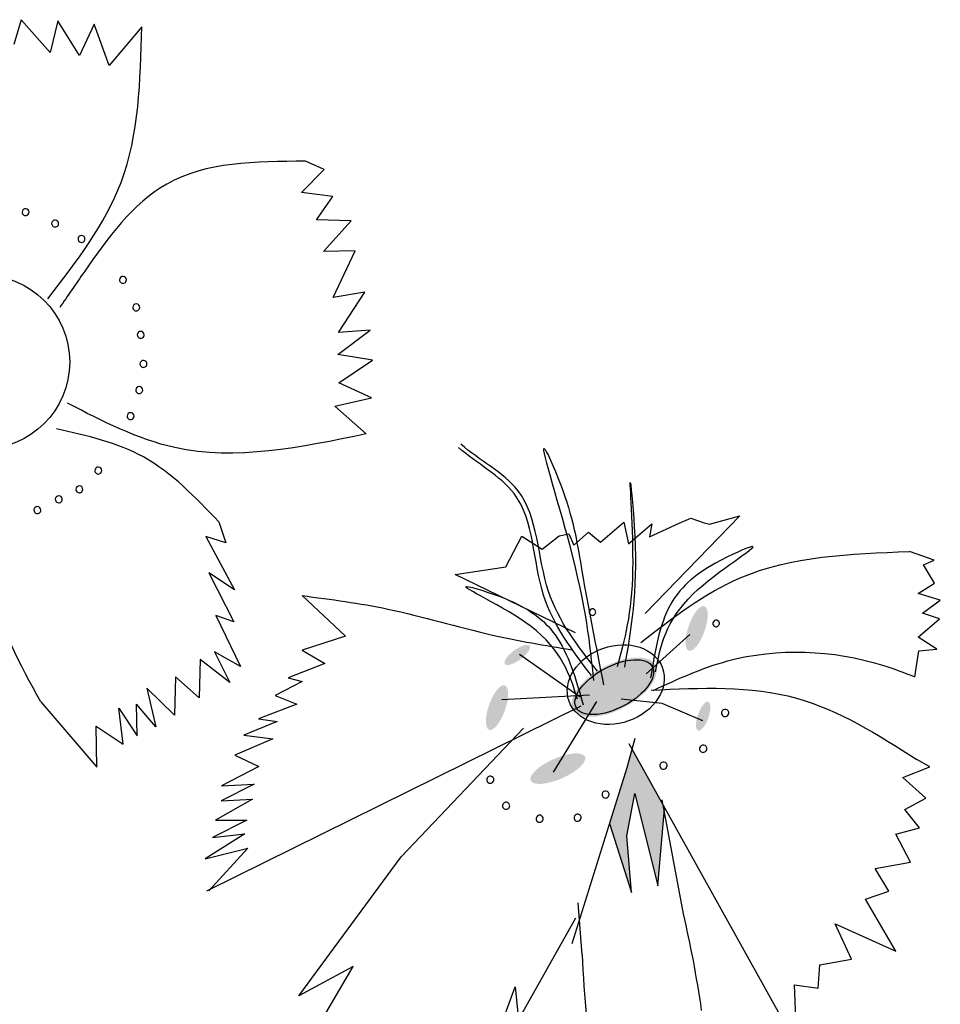
# Model space of a CAD drawing. Units: inches. Extents: x 0 to 119, y 0 to 163.
# Drawn here: x 97 to 99, y 103 to 105 of the extents above; entities that cross this region are included whole.
import ezdxf

# ---------------------------------------------------------------- set-up
doc = ezdxf.new("R2010")
doc.units = ezdxf.units.IN
doc.header["$MEASUREMENT"] = 0
doc.layers.add('Z_Pflanzen', color=7, linetype='Continuous')

# ---------------------------------------------------------------- blocks, each defined once
blk = doc.blocks.new('Z_Staude5_')
at = {"lineweight": 30, "true_color": 0x44a009}
h = blk.add_hatch(color=74, dxfattribs=at)
edge = h.paths.add_edge_path()
edge.add_ellipse((22.7549, 7.6595), major_axis=(0.0168, 0.0479), ratio=0.352895, start_angle=0, end_angle=360)
h = blk.add_hatch(color=74, dxfattribs=at)
edge = h.paths.add_edge_path()
edge.add_ellipse((22.369, 7.6025), major_axis=(0.0266, 0.0195), ratio=0.352895, start_angle=0, end_angle=360)
h = blk.add_hatch(color=74, dxfattribs=at)
edge = h.paths.add_edge_path()
edge.add_ellipse((22.5773, 7.5331), major_axis=(-0.0885, -0.0474), ratio=0.482549, start_angle=0, end_angle=360)
h = blk.add_hatch(color=74, dxfattribs=at)
edge = h.paths.add_edge_path()
edge.add_ellipse((22.3254, 7.4892), major_axis=(0.0168, 0.0479), ratio=0.352895, start_angle=0, end_angle=360)
h = blk.add_hatch(color=74, dxfattribs=at)
edge = h.paths.add_edge_path()
edge.add_ellipse((22.769, 7.4707), major_axis=(0.0109, 0.0311), ratio=0.352895, start_angle=0, end_angle=360)
blk.add_hatch(color=74, dxfattribs=at).paths.add_polyline_path([(22.6218, 7.3045), (22.6048, 7.2132), (22.6148, 7.0914), (22.5677, 7.2395), (22.6053, 7.3604), (22.6159, 7.3989), (22.6831, 7.2782), (22.6852, 7.267), (22.6712, 7.1058)])
h = blk.add_hatch(color=74, dxfattribs=at)
edge = h.paths.add_edge_path()
edge.add_ellipse((22.4564, 7.3578), major_axis=(-0.0584, -0.0256), ratio=0.352895, start_angle=0, end_angle=360)
at = {"color": 74, "lineweight": 30, "true_color": 0x44a009}
for p, q in [((21.3021, 8.9694), (21.2858, 8.9158)), ((21.3639, 8.8989), (21.3021, 8.9694)), ((21.3806, 8.9672), (21.3639, 8.8989)), ((21.4276, 8.8922), (21.3806, 8.9672)), ((21.459, 8.96), (21.4276, 8.8922)), ((21.4909, 8.8708), (21.459, 8.96)), ((21.5611, 8.9543), (21.4909, 8.8708)), ((21.9048, 8.5973), (21.9537, 8.6468)), ((21.9537, 8.6468), (21.9135, 8.6649)), ((21.9724, 8.5886), (21.9048, 8.5973)), ((21.9371, 8.5388), (21.9724, 8.5886)), ((22.0117, 8.5367), (21.9371, 8.5388)), ((21.9521, 8.4705), (22.0117, 8.5367)), ((22.02, 8.472), (21.9521, 8.4705)), ((21.9731, 8.3716), (22.02, 8.472)), ((22.0413, 8.3832), (21.9731, 8.3716)), ((21.9846, 8.2966), (22.0413, 8.3832)), ((21.9832, 8.2492), (22.0526, 8.3015)), ((22.0526, 8.3015), (21.9846, 8.2966)), ((22.0575, 8.2369), (21.9832, 8.2492)), ((21.9849, 8.1881), (22.0575, 8.2369)), ((22.0552, 8.1556), (21.9849, 8.1881)), ((21.9767, 8.1375), (22.0552, 8.1556)), ((22.0442, 8.0782), (21.9767, 8.1375)), ((21.7271, 7.8887), (21.7421, 7.8435)), ((22.5483, 7.8455), (22.5986, 7.8883)), ((22.5986, 7.8883), (22.6083, 7.8419)), ((22.6083, 7.8419), (22.6586, 7.8848)), ((22.6443, 7.6916), (22.848, 7.9019)), ((22.6537, 7.8568), (22.7175, 7.8864)), ((22.6586, 7.8848), (22.6537, 7.8568)), ((22.7175, 7.8864), (22.7422, 7.8969)), ((22.7422, 7.8969), (22.7713, 7.8869)), ((22.7713, 7.8869), (22.7826, 7.8839)), ((22.7826, 7.8839), (22.848, 7.9019)), ((22.4593, 7.8591), (22.48, 7.8634)), ((22.48, 7.8634), (22.4905, 7.8387)), ((22.4905, 7.8387), (22.5223, 7.8669)), ((22.5223, 7.8669), (22.5483, 7.8455)), ((21.699, 7.8577), (21.761, 7.7429)), ((21.7421, 7.8435), (21.699, 7.8577)), ((22.3442, 7.7919), (22.3787, 7.8583)), ((22.3787, 7.8583), (22.4224, 7.8298)), ((22.4224, 7.8298), (22.4593, 7.8591)), ((23.2659, 7.8064), (23.2125, 7.8249)), ((23.2432, 7.7967), (23.2659, 7.8064)), ((23.2664, 7.7571), (23.2432, 7.7967)), ((21.7055, 7.7793), (21.759, 7.6734)), ((21.761, 7.7429), (21.7055, 7.7793)), ((22.2354, 7.7755), (22.3442, 7.7919)), ((22.494, 7.6503), (22.2354, 7.7755)), ((23.2314, 7.7349), (23.2664, 7.7571)), ((23.279, 7.7202), (23.2314, 7.7349)), ((21.9064, 7.7302), (21.9994, 7.6431)), ((23.2404, 7.6922), (23.279, 7.7202)), ((23.2775, 7.6803), (23.2404, 7.6922)), ((21.7203, 7.6875), (21.7737, 7.5773)), ((21.759, 7.6734), (21.7203, 7.6875)), ((23.2313, 7.6409), (23.2775, 7.6803)), ((21.9994, 7.6431), (21.9061, 7.6129)), ((22.6466, 7.5617), (22.7405, 7.6466)), ((23.2715, 7.6147), (23.2313, 7.6409)), ((21.7181, 7.6093), (21.751, 7.5431)), ((21.7737, 7.5773), (21.7181, 7.6093)), ((21.9061, 7.6129), (21.9549, 7.584)), ((23.2245, 7.5554), (23.2326, 7.6115)), ((23.2326, 7.6115), (23.2715, 7.6147)), ((21.6871, 7.5928), (21.6848, 7.5102)), ((21.751, 7.5431), (21.6871, 7.5928)), ((22.5044, 7.5114), (22.3735, 7.6031)), ((21.9549, 7.584), (21.876, 7.5532)), ((21.6339, 7.5551), (21.6315, 7.4726)), ((21.6848, 7.5102), (21.6339, 7.5551)), ((21.9061, 7.5453), (21.8483, 7.5154)), ((21.876, 7.5532), (21.9061, 7.5453)), ((21.5722, 7.5308), (21.5917, 7.4476)), ((21.6315, 7.4726), (21.5722, 7.5308)), ((21.344, 7.5014), (21.4646, 7.3608)), ((21.8483, 7.5154), (21.8949, 7.4968)), ((22.5241, 7.5156), (22.3361, 7.5059)), ((22.447, 7.3505), (22.5399, 7.5021)), ((22.6804, 7.4981), (22.5928, 7.5076)), ((21.5123, 7.4882), (21.5511, 7.4282)), ((21.5212, 7.4107), (21.5123, 7.4882)), ((21.5511, 7.4282), (21.5502, 7.4963)), ((21.5917, 7.4476), (21.5502, 7.4963)), ((22.5061, 7.4923), (21.7005, 7.0944)), ((21.8949, 7.4968), (21.8126, 7.4653)), ((22.7683, 7.4607), (22.6804, 7.4981)), ((21.8529, 7.4596), (21.7809, 7.4302)), ((21.8126, 7.4653), (21.8529, 7.4596)), ((21.4634, 7.4491), (21.5212, 7.4107)), ((21.4646, 7.3608), (21.4634, 7.4491)), ((22.1193, 7.1678), (22.3825, 7.4447)), ((21.8431, 7.4219), (21.7615, 7.3871)), ((21.7809, 7.4302), (21.8431, 7.4219)), ((22.6053, 7.3604), (22.6227, 7.4234)), ((22.6087, 7.4118), (22.9701, 6.7627)), ((21.7615, 7.3871), (21.8129, 7.3623)), ((23.2562, 7.362), (23.2286, 7.3776)), ((21.8129, 7.3623), (21.7327, 7.3206)), ((22.4874, 6.9814), (22.6053, 7.3604)), ((23.1984, 7.3391), (23.2562, 7.362)), ((23.2478, 7.2945), (23.1984, 7.3391)), ((21.803, 7.3247), (21.7323, 7.2885)), ((21.7327, 7.3206), (21.803, 7.3247)), ((21.7992, 7.2919), (21.7198, 7.2468)), ((21.7323, 7.2885), (21.7992, 7.2919)), ((22.6048, 7.2132), (22.6218, 7.3045)), ((22.6218, 7.3045), (22.6712, 7.1058)), ((22.7264, 7.0454), (22.6808, 7.2907)), ((23.2027, 7.2698), (23.2478, 7.2945)), ((22.6712, 7.1058), (22.6856, 7.2714)), ((23.2346, 7.2302), (23.2027, 7.2698)), ((21.7873, 7.2468), (21.7133, 7.2099)), ((21.7198, 7.2468), (21.7873, 7.2468)), ((22.5677, 7.2395), (22.6148, 7.0914)), ((23.1834, 7.2168), (23.2346, 7.2302)), ((21.7828, 7.2174), (21.698, 7.1641)), ((21.7133, 7.2099), (21.7828, 7.2174)), ((22.6148, 7.0914), (22.6048, 7.2132)), ((23.215, 7.1566), (23.1834, 7.2168)), ((21.698, 7.1641), (21.7893, 7.1868)), ((21.7893, 7.1868), (21.7055, 7.0946)), ((21.8989, 6.8693), (22.1193, 7.1678)), ((23.139, 7.1428), (23.215, 7.1566)), ((23.1684, 7.0945), (23.139, 7.1428)), ((23.1179, 7.0771), (23.1684, 7.0945)), ((23.1836, 6.9653), (23.1179, 7.0771)), ((22.509, 6.9572), (22.4999, 7.0691)), ((22.3716, 6.8174), (22.4951, 7.037)), ((23.0532, 7.0242), (23.1836, 6.9653)), ((23.0877, 6.9479), (23.0532, 7.0242)), ((22.0158, 6.9321), (21.8989, 6.8693)), ((21.903, 6.7402), (22.0158, 6.9321)), ((23.0164, 6.8855), (23.0197, 6.9356)), ((23.0197, 6.9356), (23.0877, 6.9479)), ((22.28, 6.6569), (22.3647, 6.8886)), ((22.3647, 6.8886), (22.3716, 6.8174)), ((22.9656, 6.8928), (23.0164, 6.8855)), ((22.9701, 6.7627), (22.9656, 6.8928))]:
    blk.add_line(p, q, dxfattribs=at)
blk.add_circle((21.2188, 8.2327), 0.1874, dxfattribs=at)
for centre, radius, start, end in [((21.3114, 8.5552), 0.00748, 358.3859, 178.3859), ((21.3114, 8.5552), 0.00748, 178.3859, 358.3859), ((21.3749, 8.5307), 0.00748, 358.3859, 178.3859), ((21.3749, 8.5307), 0.00748, 178.3859, 358.3859), ((21.4316, 8.4975), 0.00748, 358.3859, 178.3859), ((21.4316, 8.4975), 0.00748, 178.3859, 358.3859), ((21.5209, 8.4095), 0.00748, 358.3859, 178.3859), ((21.5209, 8.4095), 0.00748, 178.3859, 358.3859), ((21.5494, 8.3502), 0.00748, 358.3859, 178.3859), ((21.5494, 8.3502), 0.00748, 178.3859, 358.3859), ((21.5591, 8.2913), 0.00748, 358.3859, 178.3859), ((21.5591, 8.2913), 0.00748, 178.3859, 358.3859), ((21.5649, 8.2288), 0.00748, 358.3859, 178.3859), ((21.5649, 8.2288), 0.00748, 178.3859, 358.3859), ((21.5558, 8.1724), 0.00748, 358.3859, 178.3859), ((21.5558, 8.1724), 0.00748, 178.3859, 358.3859), ((21.5372, 8.1163), 0.00748, 358.3859, 178.3859), ((21.5372, 8.1163), 0.00748, 178.3859, 358.3859), ((21.4677, 7.9993), 0.00748, 358.3859, 178.3859), ((21.4677, 7.9993), 0.00748, 178.3859, 358.3859), ((21.4269, 7.9589), 0.00748, 358.3859, 178.3859), ((21.3828, 7.9374), 0.00748, 358.3859, 178.3859), ((21.4269, 7.9589), 0.00748, 178.3859, 358.3859), ((21.3828, 7.9374), 0.00748, 178.3859, 358.3859), ((21.3368, 7.9142), 0.00748, 358.3859, 178.3859), ((21.3368, 7.9142), 0.00748, 178.3859, 358.3859), ((22.5308, 7.6946), 0.00693, 11.8497, 191.8497), ((22.5308, 7.6946), 0.00693, 191.8497, 11.8497), ((22.7968, 7.6702), 0.00707, 11.8497, 191.8497), ((22.7968, 7.6702), 0.00707, 191.8497, 11.8497), ((22.8162, 7.4777), 0.00788, 11.8497, 191.8497), ((22.8162, 7.4777), 0.00788, 191.8497, 11.8497), ((22.769, 7.4008), 0.00788, 11.8497, 191.8497), ((22.769, 7.4008), 0.00788, 191.8497, 11.8497), ((22.6836, 7.3643), 0.00788, 11.8497, 191.8497), ((22.6836, 7.3643), 0.00788, 191.8497, 11.8497), ((22.311, 7.3341), 0.00767, 11.8497, 191.8497), ((22.311, 7.3341), 0.00767, 191.8497, 11.8497), ((22.559, 7.3022), 0.00767, 11.8497, 191.8497), ((22.559, 7.3022), 0.00767, 191.8497, 11.8497), ((22.3451, 7.278), 0.00767, 11.8497, 191.8497), ((22.3451, 7.278), 0.00767, 191.8497, 11.8497), ((22.4172, 7.2501), 0.00767, 11.8497, 191.8497), ((22.4172, 7.2501), 0.00767, 191.8497, 11.8497), ((22.4987, 7.2523), 0.00767, 11.8497, 191.8497), ((22.4987, 7.2523), 0.00767, 191.8497, 11.8497)]:
    blk.add_arc(centre, radius, start, end, dxfattribs=at)
for centre, major_axis, ratio, start_param, end_param in [((22.581, 7.5386), (0.1006, 0.0355), 0.775976, 3.141593, 9.424778), ((22.5778, 7.5331), (0.082, 0.0439), 0.482549, 3.141593, 9.424778), ((22.6495, 6.7649), (-0.0696, 0.5714), 0.216628, -1.469296, -1.084308), ((22.6495, 6.7649), (-0.0696, 0.5714), 0.216628, 1.201227, 1.690305)]:
    blk.add_ellipse(centre, major_axis=major_axis, ratio=ratio, start_param=start_param, end_param=end_param, dxfattribs=at)
for points, knots in [([(21.3589, 8.3685), (21.4208, 8.4487), (21.5534, 8.6205), (21.5584, 8.8382), (21.5611, 8.9543)], [0, 0, 0, 0, 0.2963043, 0.6342987, 0.6342987, 0.6342987, 0.6342987]), ([(21.9135, 8.6649), (21.8063, 8.6643), (21.6071, 8.6631), (21.4676, 8.4716), (21.4022, 8.3753), (21.385, 8.3501)], [0, 0, 0, 0, 0.3026628, 0.5623091, 0.6547254, 0.6547254, 0.6547254, 0.6547254]), ([(22.0442, 8.0782), (21.9037, 8.0489), (21.6783, 8.002), (21.4772, 8.1052), (21.4015, 8.1441)], [0, 0, 0, 0, 0.4130029, 0.6626775, 0.6626775, 0.6626775, 0.6626775]), ([(21.7271, 7.8887), (21.6766, 7.9417), (21.5798, 8.0434), (21.4432, 8.0744), (21.3777, 8.0892)], [0, 0, 0, 0, 0.2140157, 0.4108989, 0.4108989, 0.4108989, 0.4108989]), ([(22.5416, 7.5675), (22.4997, 7.621), (22.4103, 7.7349), (22.416, 7.9595), (22.2868, 8.0211), (22.2477, 8.0561)], [0, 0, 0, 0, 0.930405, 1.982829, 2.706196, 2.706196, 2.706196, 2.706196]), ([(22.5334, 7.5478), (22.5259, 7.6248), (22.5131, 7.7568), (22.3961, 8.1254), (22.4874, 7.9155), (22.5093, 7.7663), (22.538, 7.622), (22.5547, 7.5379)], [0, 0, 0, 0, 0.29602, 0.507566, 0.603356, 0.78188, 1.030831, 1.030831, 1.030831, 1.030831]), ([(21.344, 7.5014), (21.2994, 7.5823), (21.2057, 7.752), (21.2448, 7.9426), (21.2652, 8.0424)], [0, 0, 0, 0, 0.2682394, 0.5629424, 0.5629424, 0.5629424, 0.5629424]), ([(22.5286, 7.5583), (22.4874, 7.6123), (22.3995, 7.7274), (22.4081, 7.951), (22.2812, 8.0144), (22.2428, 8.0491)], [0, 0, 0, 0, 0.930405, 1.982829, 2.695365, 2.695365, 2.695365, 2.695365]), ([(22.5848, 7.5778), (22.6004, 7.6342), (22.6299, 7.7403), (22.6046, 8.0558), (22.6334, 7.7684), (22.6136, 7.6562), (22.5995, 7.5761)], [0, 0, 0, 0, 0.2110956, 0.3971852, 0.5107767, 0.7946419, 0.7946419, 0.7946419, 0.7946419]), ([(22.6348, 7.6295), (22.7033, 7.6825), (22.8712, 7.8124), (23.0856, 7.8202), (23.2125, 7.8249)], [0, 0, 0, 0, 0.2545697, 0.6232516, 0.6232516, 0.6232516, 0.6232516]), ([(22.6665, 7.5664), (22.6769, 7.621), (22.6964, 7.7235), (22.9388, 7.8662), (22.767, 7.7913), (22.6814, 7.7121), (22.6649, 7.6095), (22.6559, 7.5532)], [0, 0, 0, 0, 0.1858065, 0.3486247, 0.4348878, 0.5679321, 0.7300796, 0.7300796, 0.7300796, 0.7300796]), ([(22.4988, 7.507), (22.482, 7.56), (22.4505, 7.6595), (22.1929, 7.7725), (22.3723, 7.7185), (22.4667, 7.6499), (22.4952, 7.55), (22.5109, 7.4951)], [0, 0, 0, 0, 0.1858065, 0.3486247, 0.4348878, 0.5679321, 0.7300796, 0.7300796, 0.7300796, 0.7300796]), ([(21.9064, 7.7302), (21.968, 7.7221), (22.1064, 7.7038), (22.2954, 7.6454), (22.4287, 7.6231), (22.4857, 7.6136)], [0, 0, 0, 0, 0.1861515, 0.4180657, 0.5912721, 0.5912721, 0.5912721, 0.5912721]), ([(22.6614, 7.5263), (22.7137, 7.5504), (22.8673, 7.6212), (23.0748, 7.6126), (23.2015, 7.5642), (23.2245, 7.5554)], [0, 0, 0, 0, 0.1720229, 0.5057093, 0.5796403, 0.5796403, 0.5796403, 0.5796403]), ([(22.657, 7.5268), (22.764, 7.5319), (22.9706, 7.5417), (23.1447, 7.4309), (23.2286, 7.3776)], [0, 0, 0, 0, 0.3129054, 0.6037605, 0.6037605, 0.6037605, 0.6037605])]:
    blk.add_open_spline(points, degree=3, knots=knots, dxfattribs=at)

msp = doc.modelspace()

# ---------------------------------------------------------------- block references
at = {"layer": 'Z_Pflanzen', "color": 74, "true_color": 0x44a009}
msp.add_blockref('Z_Staude5_', (75.55344, 96.13021), dxfattribs=at)

doc.saveas('drawing.dxf')
